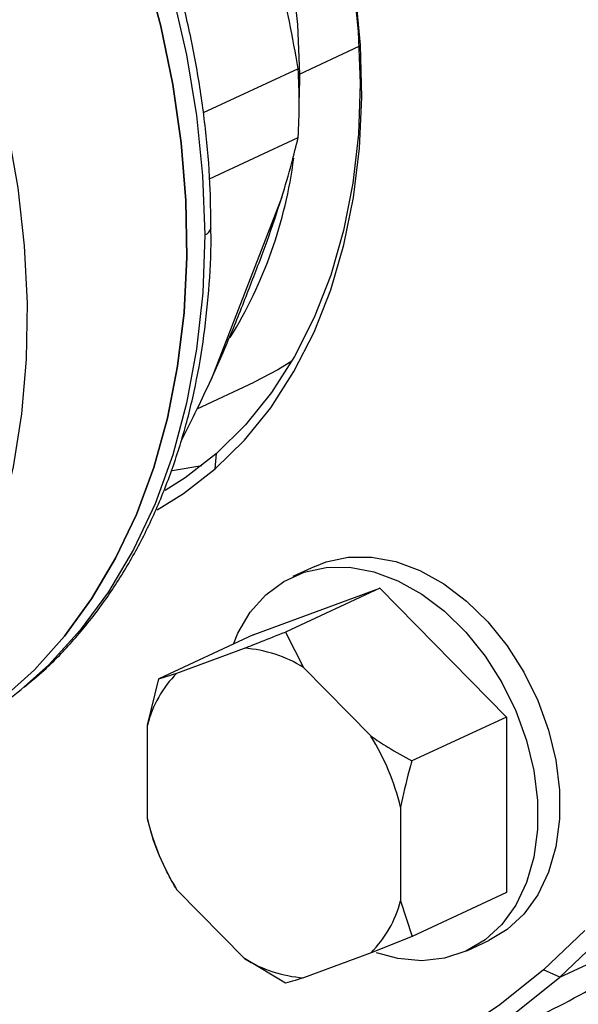
# Model space of a CAD drawing. Units: millimetres. Extents: x 4 to 416, y 4 to 293.
# Drawn here: x 335 to 338, y 183 to 187 of the extents above; entities that cross this region are included whole.
import ezdxf

# ---------------------------------------------------------------- set-up
doc = ezdxf.new("R2010")
doc.units = ezdxf.units.MM

msp = doc.modelspace()

# ---------------------------------------------------------------- linework, layer by layer
at = {"color": 8, "linetype": 'Continuous', "lineweight": 25}
msp.add_line((336.5659, 186.718), (336.8072, 186.8302), dxfattribs=at)
at = {"color": 7, "linetype": 'Continuous', "lineweight": 25}
for p, q in [((336.5608, 186.7394), (336.1768, 186.5608)), ((336.5659, 186.718), (336.5642, 186.6237)), ((336.2024, 186.2949), (336.5608, 186.4616)), ((336.4946, 186.2208), (336.2086, 185.484)), ((336.1526, 185.3661), (336.3831, 185.4733)), ((336.2255, 185.1233), (336.231, 185.1858)), ((336.0519, 185.1168), (336.1714, 185.1365)), ((336.6279, 184.7294), (336.5388, 184.688)), ((336.3786, 184.453), (336.89, 184.6417)), ((336.89, 184.6417), (336.5087, 184.4644)), ((336.89, 184.6417), (337.4016, 184.121)), ((336.3786, 184.453), (335.9973, 184.2757)), ((336.5087, 184.4644), (336.5817, 184.3214)), ((336.0703, 184.2982), (336.3431, 184.3988)), ((335.9973, 184.2757), (336.0703, 184.2982)), ((336.5817, 184.3214), (336.8547, 184.0436)), ((335.951, 184.0888), (335.9973, 184.2757)), ((337.4016, 184.121), (337.0203, 183.9437)), ((337.4016, 184.121), (337.4017, 183.4117)), ((335.9511, 183.7103), (335.951, 184.0888)), ((336.974, 183.7567), (336.9741, 183.3783)), ((336.0051, 183.5501), (335.9975, 183.5664)), ((336.0046, 183.5498), (336.0055, 183.5478)), ((336.026, 183.5036), (336.0266, 183.5025)), ((336.3434, 183.1456), (336.0705, 183.4235)), ((336.9741, 183.3783), (337.0205, 183.2344)), ((337.4017, 183.4117), (337.0205, 183.2344)), ((337.6178, 183.0707), (338.1523, 183.3193)), ((337.0205, 183.2344), (336.8549, 183.1688)), ((337.2415, 183.1767), (337.3306, 183.2181)), ((336.5091, 183.0457), (336.3434, 183.1456)), ((336.8549, 183.1688), (336.582, 183.0682)), ((337.6178, 183.0707), (337.5521, 183.1001))]:
    msp.add_line(p, q, dxfattribs=at)
at = {"color": 7, "linetype": 'Continuous', "lineweight": 25, "flags": 128}
for points in [[(333.7951, 189.7101), (333.9922, 189.6363), (334.188, 189.5435), (334.3811, 189.4322), (334.5702, 189.3032), (334.754, 189.1574), (334.9313, 188.9958), (335.1008, 188.8195), (335.2614, 188.6297), (335.4119, 188.4277), (335.5515, 188.2149), (335.679, 187.9927), (335.7937, 187.7627), (335.8947, 187.5264), (335.9814, 187.2854), (336.0532, 187.0414), (336.1095, 186.796), (336.1501, 186.551), (336.1745, 186.308), (336.1827, 186.0686)], [(334.9491, 189.3824), (335.1041, 189.3057), (335.2651, 189.208), (335.4219, 189.094), (335.5732, 188.9646), (335.7177, 188.8211), (335.8541, 188.6646), (335.9813, 188.4964), (336.0983, 188.3181), (336.204, 188.131), (336.2975, 187.9368), (336.378, 187.7372), (336.4448, 187.5339), (336.4974, 187.3285), (336.5353, 187.1229), (336.5582, 186.9188), (336.5659, 186.718)], [(336.2255, 185.1233), (336.3433, 185.2392), (336.4495, 185.3705), (336.5435, 185.5161), (336.6246, 185.6749), (336.6921, 185.8459), (336.7455, 186.0276), (336.7845, 186.2189), (336.8087, 186.4181), (336.818, 186.624), (336.8123, 186.835), (336.7917, 187.0494), (336.7563, 187.2657), (336.7064, 187.4824), (336.6423, 187.6977), (336.5645, 187.9102), (336.4736, 188.1182), (336.3702, 188.3202), (336.3162, 188.4149)], [(336.522, 188.0117), (336.5453, 187.9569), (336.6252, 187.7468), (336.6914, 187.5335), (336.7435, 187.3185), (336.7809, 187.1037), (336.8035, 186.8905), (336.8111, 186.6805), (336.8036, 186.4755), (336.7811, 186.277), (336.7437, 186.0864), (336.6918, 185.9052), (336.6257, 185.7349), (336.5459, 185.5766), (336.453, 185.4316), (336.3478, 185.301), (336.231, 185.1858)], [(335.9429, 187.1475), (336.0059, 186.912), (336.0545, 186.6759), (336.0883, 186.4407), (336.1072, 186.2077), (336.111, 185.9786), (336.0998, 185.7548), (336.0735, 185.5376), (336.0324, 185.3284), (335.9766, 185.1287), (335.9067, 184.9395), (335.8229, 184.7622), (335.7259, 184.5979), (335.6162, 184.4475), (335.4946, 184.3121), (335.3618, 184.1924), (335.2186, 184.0893), (335.066, 184.0034), (335.0364, 183.9893)], [(335.0364, 183.9893), (335.066, 184.0034), (335.2186, 184.0893), (335.3618, 184.1924), (335.4946, 184.3121), (335.6162, 184.4475), (335.7259, 184.5979), (335.8229, 184.7622), (335.9067, 184.9395), (335.9766, 185.1287), (336.0324, 185.3284), (336.0735, 185.5376), (336.0998, 185.7548), (336.111, 185.9786), (336.1072, 186.2077), (336.0883, 186.4407), (336.0545, 186.6759), (336.0059, 186.912), (335.9429, 187.1475)], [(336.5354, 185.5585), (336.4785, 185.5231), (336.3831, 185.4733)], [(336.231, 185.1858), (336.1036, 185.0869), (336.0231, 185.0361)], [(335.9904, 184.9574), (336.0972, 185.0235), (336.2255, 185.1233)], [(336.6279, 184.7294), (336.6736, 184.7475), (336.763, 184.7666), (336.8573, 184.7671), (336.9546, 184.749), (337.0524, 184.7128), (337.1485, 184.6592), (337.2406, 184.5895), (337.3266, 184.5055), (337.4045, 184.4089), (337.4724, 184.3022), (337.5287, 184.1878), (337.5722, 184.0683), (337.6017, 183.9466), (337.6167, 183.8256), (337.6167, 183.7081), (337.6018, 183.5967), (337.5723, 183.4942), (337.5289, 183.403), (337.4726, 183.3251), (337.4048, 183.2624), (337.3306, 183.2181)], [(336.2986, 184.4158), (336.3171, 184.4591), (336.3671, 184.5439), (336.4294, 184.6143), (336.5024, 184.6688), (336.5846, 184.7061), (336.6739, 184.7252), (336.7683, 184.7257), (336.8655, 184.7076), (336.9633, 184.6713), (337.0594, 184.6178), (337.1515, 184.5481), (337.2375, 184.464), (337.3154, 184.3675), (337.3833, 184.2608), (337.4396, 184.1463), (337.4831, 184.0269), (337.5127, 183.9052), (337.5276, 183.7842), (337.5277, 183.6666), (337.5127, 183.5553), (337.4832, 183.4528), (337.4398, 183.3616), (337.3835, 183.2837), (337.3157, 183.221), (337.2378, 183.175), (337.1519, 183.1468), (337.0598, 183.1369), (336.9637, 183.1458), (336.8773, 183.1689)], [(333.5574, 183.2555), (333.5772, 183.2411), (333.8097, 183.0815), (334.0461, 182.938), (334.2855, 182.8111), (334.5269, 182.7013), (334.7695, 182.6091), (335.0123, 182.5348), (335.2544, 182.4786), (335.4949, 182.4409), (335.7329, 182.4216), (335.9674, 182.4209), (336.1977, 182.4389), (336.4227, 182.4753), (336.6417, 182.5302), (336.8538, 182.6033), (337.0582, 182.6942), (337.2542, 182.8027), (337.441, 182.9284), (337.6178, 183.0707)], [(337.5521, 183.1001), (337.3753, 182.958), (337.1886, 182.8327), (336.9926, 182.7248), (336.7881, 182.6345), (336.5759, 182.5624), (336.3568, 182.5085), (336.1316, 182.4733), (335.9013, 182.4568), (335.6666, 182.459), (335.4286, 182.48), (335.1882, 182.5196), (334.9462, 182.5778), (334.7036, 182.6543), (334.4614, 182.7488), (334.2204, 182.8609), (333.9817, 182.9902), (333.7461, 183.1362), (333.5582, 183.2664)], [(337.7181, 183.2585), (337.5521, 183.1001)], [(337.6178, 183.0707), (337.7841, 183.2292)]]:
    msp.add_lwpolyline(points, dxfattribs=at)
at = {"color": 8, "linetype": 'Continuous', "lineweight": 25, "flags": 128}
for points in [[(335.0417, 184.24), (335.1316, 184.3787), (335.2221, 184.5497), (335.299, 184.733), (335.3619, 184.9276), (335.4103, 185.1322), (335.4441, 185.3456), (335.4629, 185.5663), (335.4666, 185.7929), (335.4552, 186.0241), (335.4288, 186.2584), (335.3876, 186.4943), (335.3318, 186.7303), (335.2617, 186.9649)], [(336.1827, 186.0686), (336.1747, 185.8345), (336.1503, 185.6073), (336.1099, 185.3886), (336.0536, 185.1798), (335.982, 184.9823), (335.8954, 184.7976), (335.7944, 184.6269), (335.6799, 184.4712), (335.5524, 184.3318), (335.4416, 184.2325)]]:
    msp.add_lwpolyline(points, dxfattribs=at)
at = {"color": 7, "linetype": 'Continuous', "lineweight": 25}
for centre, radius, start, end in [((333.7685, 186.5999), 2.7958, 357.1661, 2.8611), ((334.7446, 186.6074), 1.8123, 328.2709, 352.7185), ((336.307, 183.8814), 0.5187, 58.0214, 86.0099), ((336.3977, 183.9732), 0.4613, 135.2043, 165.4857), ((334.439, 185.4559), 1.5817, 295.0067, 309.3365), ((336.0237, 183.5296), 0.9771, 13.4407, 31.7386), ((336.9015, 183.9375), 0.9772, 193.4412, 211.738), ((336.5275, 183.4939), 0.4613, 315.2033, 345.4867), ((336.4275, 185.279), 2.6107, 294.9905, 311.3513), ((336.6181, 183.5856), 0.5187, 238.0214, 266.0099)]:
    msp.add_arc(centre, radius, start, end, dxfattribs=at)
at = {"color": 8, "linetype": 'Continuous', "lineweight": 25}
msp.add_arc((336.1741, 186.1025), 0.035, 284.292, 350.2496, dxfattribs=at)
at = {"color": 7, "linetype": 'Continuous', "lineweight": 25}
for points, knots in [([(337.4345, 192.4242), (337.5882, 192.3236), (337.8956, 192.1225), (338.333, 191.745), (338.7449, 191.3187), (339.1239, 190.8442), (339.4648, 190.33), (339.7627, 189.7832), (340.013, 189.2118), (340.2122, 188.6244), (340.3573, 188.0294), (340.4462, 187.4357), (340.4775, 186.8519), (340.4509, 186.2865), (340.3667, 185.748), (340.2261, 185.2442), (340.0313, 184.7823), (339.7849, 184.3697), (339.4914, 184.0105), (339.1517, 183.7174), (338.8815, 183.5332), (338.7171, 183.4692), (338.6896, 183.4585)], [0, 0, 0, 0, 0.052081, 0.104161, 0.156242, 0.208322, 0.260403, 0.312484, 0.364564, 0.416645, 0.468725, 0.520806, 0.572886, 0.624967, 0.677048, 0.729128, 0.781209, 0.833289, 0.88537, 0.937451, 0.989531, 1, 1, 1, 1]), ([(336.6863, 192.0763), (336.84, 191.9757), (337.1474, 191.7745), (337.5848, 191.397), (337.9966, 190.9708), (338.3756, 190.4963), (338.7166, 189.9821), (339.0144, 189.4352), (339.2647, 188.8639), (339.4639, 188.2764), (339.609, 187.6815), (339.6979, 187.0877), (339.7293, 186.5039), (339.7026, 185.9386), (339.6184, 185.4), (339.4779, 184.8962), (339.283, 184.4344), (339.0367, 184.0217), (338.7429, 183.663), (338.4043, 183.3674), (338.0765, 183.1548), (337.8505, 183.0709), (337.7623, 183.0382)], [0, 0, 0, 0, 0.050918, 0.101835, 0.152753, 0.203671, 0.254589, 0.305506, 0.356424, 0.407342, 0.458259, 0.509177, 0.560095, 0.611013, 0.66193, 0.712848, 0.763766, 0.814684, 0.865601, 0.916519, 0.967437, 1, 1, 1, 1]), ([(336.2076, 186.0966), (336.2071, 186.1561), (336.206, 186.288), (336.1879, 186.4964), (336.1566, 186.7195), (336.1115, 186.9434), (336.0536, 187.1666), (335.9828, 187.388), (335.8998, 187.6063), (335.8049, 187.8203), (335.6988, 188.0288), (335.5819, 188.2307), (335.4549, 188.4248), (335.3185, 188.61), (335.1735, 188.7853), (335.0206, 188.9496), (334.8607, 189.1021), (334.6947, 189.2419), (334.5235, 189.3682), (334.3479, 189.4801), (334.1691, 189.577), (333.988, 189.6586), (333.8057, 189.7233), (333.6472, 189.7675), (333.5503, 189.7832), (333.5139, 189.789)], [0, 0, 0, 0, 0.036624, 0.08122, 0.125813, 0.170403, 0.214988, 0.25957, 0.304149, 0.348727, 0.393308, 0.437891, 0.482481, 0.527079, 0.571686, 0.616305, 0.660935, 0.705575, 0.750223, 0.794873, 0.839514, 0.884134, 0.928717, 0.973244, 1, 1, 1, 1]), ([(336.5608, 186.7394), (336.5494, 186.803), (336.5293, 186.9156), (336.505, 187.0272), (336.4944, 187.0758)], [0, 0, 0, 0, 0.565135, 1, 1, 1, 1]), ([(336.4946, 186.2208), (336.508, 186.266), (336.532, 186.3475), (336.552, 186.4265), (336.5608, 186.4616)], [0, 0, 0, 0, 0.5546912, 1, 1, 1, 1]), ([(336.2086, 185.484), (336.2376, 185.5492), (336.2948, 185.6779), (336.3684, 185.8677), (336.4375, 186.0456), (336.4754, 186.1619), (336.4946, 186.2208)], [0, 0, 0, 0, 0.253549, 0.5, 0.746451, 1, 1, 1, 1]), ([(335.4522, 184.2415), (335.4797, 184.2639), (335.5514, 184.3221), (335.6562, 184.4322), (335.767, 184.5695), (335.8663, 184.7202), (335.9541, 184.8829), (336.0295, 185.0568), (336.0924, 185.2408), (336.1421, 185.434), (336.1788, 185.6352), (336.2007, 185.8435), (336.21, 185.9979), (336.2079, 186.0836), (336.2076, 186.0966)], [0, 0, 0, 0, 0.057159, 0.148895, 0.240836, 0.333014, 0.425432, 0.518072, 0.610901, 0.70388, 0.796968, 0.890131, 0.983339, 1, 1, 1, 1]), ([(336.0886, 185.2376), (336.1102, 185.2806), (336.1519, 185.3632), (336.1902, 185.4448), (336.2086, 185.484)], [0, 0, 0, 0, 0.520607, 1, 1, 1, 1]), ([(336.3431, 184.3988), (336.3657, 184.4077), (336.4193, 184.4287), (336.476, 184.4513), (336.5087, 184.4644)], [0, 0, 0, 0, 0.421442, 1, 1, 1, 1]), ([(336.8547, 184.0436), (336.8773, 184.0285), (336.9309, 183.9928), (336.9875, 183.9617), (337.0203, 183.9437)], [0, 0, 0, 0, 0.4214486, 1, 1, 1, 1]), ([(337.0203, 183.9437), (337.0165, 183.9309), (336.9982, 183.869), (336.9847, 183.8064), (336.974, 183.7567)], [0, 0, 0, 0, 0.206693, 1, 1, 1, 1]), ([(335.9975, 183.5664), (335.9937, 183.5757), (335.9754, 183.6206), (335.9619, 183.6706), (335.9511, 183.7103)], [0, 0, 0, 0, 0.206692, 1, 1, 1, 1]), ([(336.0705, 183.4235), (336.0583, 183.4435), (336.0422, 183.4699), (336.0301, 183.4964), (336.0272, 183.5028)], [0, 0, 0, 0, 0.758625, 1, 1, 1, 1]), ([(336.582, 183.0682), (336.5702, 183.0643), (336.542, 183.0552), (336.5211, 183.0492), (336.5091, 183.0457)], [0, 0, 0, 0, 0.421442, 1, 1, 1, 1])]:
    msp.add_open_spline(points, degree=3, knots=knots, dxfattribs=at)

doc.saveas('drawing.dxf')
